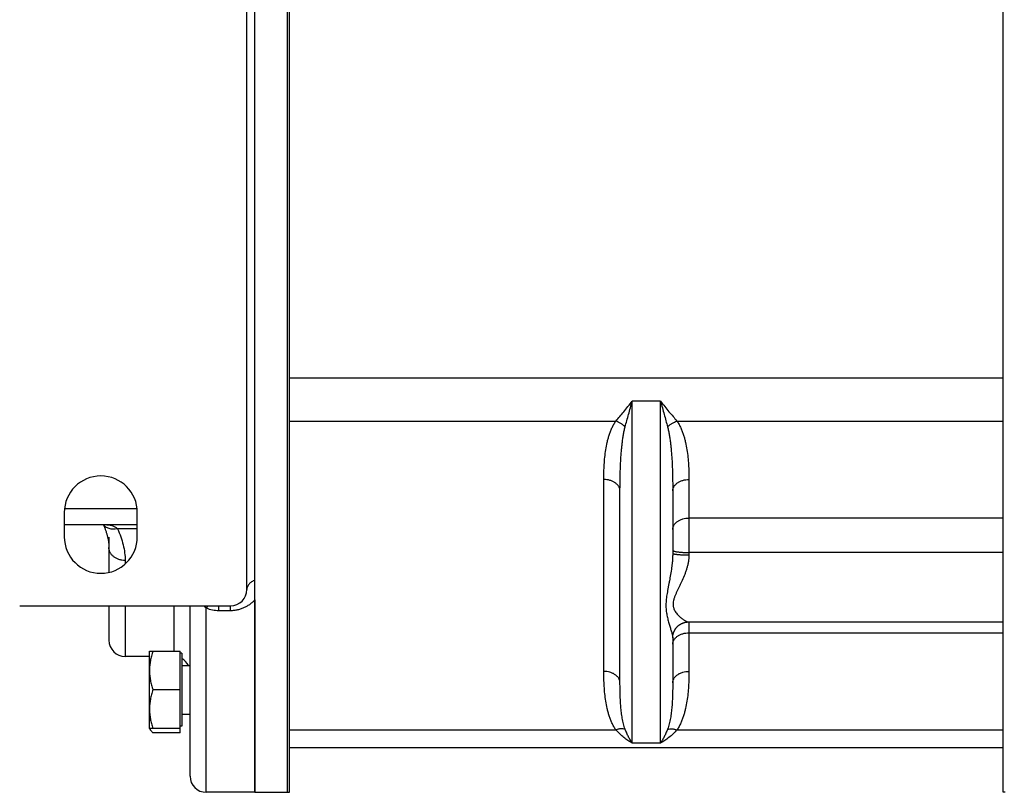
# Model space of a CAD drawing. Units: millimetres. Extents: x -1798 to 999, y -739 to 907.
# Drawn here: x 15 to 257, y 526 to 716 of the extents above; entities that cross this region are included whole.
import ezdxf

# ---------------------------------------------------------------- set-up
doc = ezdxf.new("R2010")
doc.units = ezdxf.units.MM
doc.header["$LTSCALE"] = 19.36
doc.layers.get('0').update_dxf_attribs({"linetype": 'CONTINUOUS'})
doc.layers.add('3_ALL_AXES', color=7, linetype='CONTINUOUS')

msp = doc.modelspace()

# ---------------------------------------------------------------- linework, layer by layer
at = {"color": 7, "linetype": 'CONTINUOUS'}
for p, q in [((72.65, 525.94), (72.65, 837.94)), ((70.65, 575.94), (70.65, 787.94)), ((257.15, 628.09), (81.15, 628.09)), ((172.65, 622.35), (165.65, 622.35)), ((165.65, 538.08), (165.65, 622.35)), ((172.65, 538.08), (172.65, 622.35)), ((81.15, 617.49), (161.62, 617.49)), ((176.68, 617.49), (257.15, 617.49)), ((158.65, 555.75), (158.65, 603.07)), ((179.65, 603.07), (179.65, 584.47)), ((162.65, 552.92), (162.65, 600.24)), ((175.65, 600.24), (175.65, 584.88)), ((25.65, 594.94), (25.65, 588.94)), ((25.71, 595.94), (43.59, 595.94)), ((43.65, 588.94), (43.65, 594.94)), ((257.15, 593.55), (179.65, 593.55)), ((25.65, 591.94), (43.65, 591.94)), ((35.32, 591.83), (35.4, 591.65)), ((35.47, 591.46), (35.55, 591.28)), ((35.62, 591.1), (35.69, 590.92)), ((36, 590.04), (36.06, 589.87)), ((43.65, 590.91), (38.77, 590.91)), ((36.46, 588.24), (36.49, 588.08)), ((36.49, 588.08), (36.52, 587.93)), ((36.52, 587.93), (36.54, 587.78)), ((36.56, 587.63), (36.58, 587.48)), ((36.58, 587.48), (36.6, 587.33)), ((36.65, 588.82), (36.65, 580.17)), ((257.15, 585.07), (179.65, 585.07)), ((40.65, 583.1), (40.65, 582.23)), ((14.65, 571.94), (66.65, 571.94)), ((36.65, 571.94), (36.65, 563.44)), ((40.65, 571.94), (40.65, 559.44)), ((52.65, 571.94), (52.65, 560.71)), ((56.65, 529.94), (56.65, 571.94)), ((60.65, 525.94), (60.65, 571.4)), ((63.75, 570.79), (63.75, 571.94)), ((63.75, 570.79), (66.65, 570.79)), ((66.65, 570.79), (66.65, 571.94)), ((179.49, 567.95), (257.15, 567.95)), ((179.65, 567.95), (179.65, 555.75)), ((175.65, 564.14), (175.65, 564.13)), ((175.65, 564.14), (175.65, 564.13)), ((175.65, 564.05), (175.65, 564.09)), ((175.65, 564.05), (175.65, 552.92)), ((179.65, 565.27), (257.15, 565.27)), ((46.65, 559.44), (40.65, 559.44)), ((46.65, 560.71), (54.25, 560.71)), ((46.65, 541.71), (46.65, 560.71)), ((54.25, 540.62), (54.25, 560.71)), ((54.65, 560.21), (54.25, 560.21)), ((54.65, 560.21), (54.65, 542.21)), ((54.65, 557.21), (56.65, 557.21)), ((54.25, 551.21), (47.5, 551.21)), ((54.65, 545.21), (56.65, 545.21)), ((54.25, 541.71), (46.65, 541.71)), ((46.65, 541.71), (46.84, 541.38)), ((54.65, 542.21), (54.25, 542.21)), ((81.15, 541.34), (161.62, 541.34)), ((176.68, 541.34), (257.15, 541.34)), ((54.25, 540.62), (47.5, 540.62)), ((257.15, 536.94), (81.15, 536.94)), ((172.65, 538.08), (165.65, 538.08)), ((72.65, 525.94), (60.65, 525.94))]:
    msp.add_line(p, q, dxfattribs=at)
for points in [[(35.27, 591.94), (35.32, 591.83), (35.4, 591.65)], [(35.4, 591.65), (35.47, 591.46), (35.55, 591.28)], [(35.55, 591.28), (35.62, 591.1), (35.69, 590.92)], [(35.69, 590.92), (35.76, 590.74), (35.82, 590.57), (35.89, 590.39), (35.95, 590.22)], [(35.76, 590.74), (35.82, 590.57), (35.89, 590.39), (35.95, 590.22)], [(35.95, 590.22), (36, 590.04), (36.06, 589.87)], [(36.06, 589.87), (36.11, 589.7), (36.16, 589.53), (36.2, 589.37), (36.25, 589.2), (36.29, 589.04), (36.33, 588.87), (36.37, 588.71)], [(36.11, 589.7), (36.16, 589.53), (36.2, 589.37), (36.25, 589.2), (36.29, 589.04), (36.33, 588.88), (36.37, 588.71)], [(36.37, 588.71), (36.4, 588.55), (36.43, 588.4), (36.46, 588.24)], [(36.4, 588.55), (36.43, 588.4), (36.46, 588.24)], [(36.54, 587.78), (36.56, 587.62), (36.58, 587.47)], [(36.6, 587.33), (36.61, 587.18), (36.62, 587.03), (36.63, 586.89)], [(36.61, 587.18), (36.62, 587.03), (36.63, 586.89)], [(36.63, 586.89), (36.64, 586.74), (36.65, 586.6), (36.65, 586.46)], [(36.64, 586.74), (36.65, 586.6), (36.65, 586.46), (36.65, 586.33)], [(175.65, 564.09), (175.65, 564.15), (175.65, 564.21), (175.66, 564.27), (175.66, 564.33), (175.66, 564.39), (175.67, 564.45), (175.68, 564.51), (175.69, 564.57), (175.69, 564.63), (175.7, 564.69), (175.71, 564.75), (175.73, 564.81), (175.74, 564.87), (175.75, 564.93), (175.77, 564.99), (175.78, 565.06), (175.8, 565.11), (175.82, 565.17), (175.84, 565.23), (175.86, 565.29), (175.88, 565.35), (175.9, 565.41), (175.92, 565.47), (175.94, 565.53), (175.97, 565.59), (175.99, 565.64), (176.02, 565.7), (176.05, 565.76), (176.07, 565.81), (176.1, 565.87), (176.13, 565.93), (176.16, 565.98), (176.2, 566.03), (176.23, 566.09), (176.26, 566.14), (176.3, 566.19), (176.33, 566.25), (176.37, 566.3), (176.4, 566.35), (176.44, 566.4), (176.48, 566.45), (176.52, 566.5), (176.56, 566.55), (176.6, 566.6), (176.64, 566.64), (176.68, 566.69), (176.73, 566.74), (176.77, 566.78), (176.82, 566.83), (176.86, 566.87), (176.91, 566.91), (176.95, 566.96), (177, 567), (177.05, 567.04), (177.1, 567.08), (177.15, 567.12), (177.2, 567.16), (177.25, 567.19), (177.3, 567.23), (177.35, 567.27), (177.4, 567.3), (177.45, 567.33), (177.5, 567.37), (177.56, 567.4), (177.61, 567.43), (177.66, 567.46), (177.72, 567.49), (177.77, 567.52), (177.83, 567.55), (177.88, 567.57), (177.94, 567.6), (177.99, 567.63), (178.05, 567.65), (178.11, 567.67), (178.16, 567.69), (178.22, 567.72), (178.28, 567.74), (178.33, 567.75), (178.39, 567.77), (178.44, 567.79), (178.5, 567.81), (178.56, 567.82), (178.61, 567.84), (178.67, 567.85), (178.72, 567.86), (178.78, 567.87), (178.83, 567.88), (178.89, 567.89), (178.94, 567.9), (178.99, 567.91), (179.05, 567.92), (179.1, 567.92), (179.15, 567.93), (179.2, 567.93), (179.25, 567.94), (179.3, 567.94), (179.35, 567.94), (179.4, 567.95), (179.45, 567.95), (179.49, 567.95)]]:
    msp.add_lwpolyline(points, dxfattribs=at)
for centre, radius, start, end in [((34.65, 594.94), 9, 0, 180), ((34.65, 588.94), 9, 180, 360), ((66.65, 575.94), 4, 270, 360), ((63.75, 578.97), 8.18, 247.7418, 270.0179), ((40.65, 563.44), 4, 180, 270), ((52.65, 555.44), 4, 26.2805, 60), ((60.65, 529.94), 4, 180, 270)]:
    msp.add_arc(centre, radius, start, end, dxfattribs=at)
for points, knots in [([(161.62, 617.49), (161.94, 617.86), (162.59, 618.62), (163.59, 619.81), (164.62, 621.06), (165.31, 621.91), (165.65, 622.35)], [0, 0, 0, 0, 0.232801, 0.47872, 0.735145, 1, 1, 1, 1]), ([(163.92, 616.05), (164.06, 616.55), (164.33, 617.58), (164.77, 619.13), (165.21, 620.73), (165.5, 621.81), (165.65, 622.35)], [0, 0, 0, 0, 0.23993, 0.487175, 0.740789, 1, 1, 1, 1]), ([(172.65, 622.35), (172.99, 621.91), (173.68, 621.06), (174.71, 619.81), (175.71, 618.62), (176.36, 617.86), (176.68, 617.49)], [0, 0, 0, 0, 0.264855, 0.52128, 0.767199, 1, 1, 1, 1]), ([(172.65, 622.35), (172.8, 621.81), (173.09, 620.73), (173.53, 619.13), (173.96, 617.58), (174.24, 616.55), (174.38, 616.05)], [0, 0, 0, 0, 0.259211, 0.512825, 0.760069, 1, 1, 1, 1]), ([(158.65, 603.07), (158.65, 603.68), (158.67, 604.91), (158.75, 606.74), (158.9, 608.57), (159.13, 610.4), (159.42, 611.92), (159.72, 613.12), (159.98, 614.02), (160.29, 614.91), (160.66, 615.79), (161.09, 616.66), (161.43, 617.22), (161.62, 617.49)], [0, 0, 0, 0, 0.122976, 0.246008, 0.369189, 0.492682, 0.616756, 0.679159, 0.741915, 0.805148, 0.869039, 0.933854, 1, 1, 1, 1]), ([(163.92, 616.05), (163.76, 616.21), (163.41, 616.51), (162.85, 616.91), (162.25, 617.24), (161.83, 617.42), (161.62, 617.49)], [0, 0, 0, 0, 0.25016, 0.503195, 0.754606, 1, 1, 1, 1]), ([(174.38, 616.05), (174.54, 616.21), (174.89, 616.51), (175.45, 616.91), (176.05, 617.24), (176.47, 617.42), (176.68, 617.49)], [0, 0, 0, 0, 0.25016, 0.503195, 0.754606, 1, 1, 1, 1]), ([(176.68, 617.49), (176.87, 617.22), (177.21, 616.66), (177.64, 615.79), (178.01, 614.91), (178.32, 614.02), (178.58, 613.12), (178.88, 611.92), (179.17, 610.4), (179.4, 608.57), (179.55, 606.74), (179.63, 604.91), (179.65, 603.68), (179.65, 603.07)], [0, 0, 0, 0, 0.066146, 0.130961, 0.194852, 0.258085, 0.320841, 0.383244, 0.507319, 0.630811, 0.753993, 0.877024, 1, 1, 1, 1]), ([(162.65, 600.24), (162.65, 600.89), (162.66, 602.19), (162.69, 604.14), (162.75, 606.11), (162.84, 608.08), (162.96, 609.74), (163.09, 611.06), (163.2, 612.06), (163.33, 613.06), (163.49, 614.06), (163.65, 614.89), (163.79, 615.55), (163.88, 615.88), (163.92, 616.05)], [0, 0, 0, 0, 0.12213, 0.245064, 0.368791, 0.493308, 0.61862, 0.681584, 0.74476, 0.808161, 0.871805, 0.935728, 0.967814, 1, 1, 1, 1]), ([(174.38, 616.05), (174.42, 615.88), (174.51, 615.55), (174.65, 614.89), (174.81, 614.06), (174.97, 613.06), (175.1, 612.06), (175.21, 611.06), (175.34, 609.74), (175.45, 608.08), (175.55, 606.11), (175.61, 604.14), (175.64, 602.19), (175.65, 600.89), (175.65, 600.24)], [0, 0, 0, 0, 0.032186, 0.064272, 0.128195, 0.191839, 0.25524, 0.318416, 0.38138, 0.506692, 0.631209, 0.754936, 0.87787, 1, 1, 1, 1]), ([(162.65, 600.24), (162.65, 600.34), (162.64, 600.52), (162.58, 600.8), (162.48, 601.07), (162.35, 601.33), (162.18, 601.58), (161.98, 601.82), (161.74, 602.05), (161.38, 602.32), (160.87, 602.62), (160.18, 602.88), (159.43, 603.04), (158.91, 603.07), (158.65, 603.07)], [0, 0, 0, 0, 0.051481, 0.10345, 0.156365, 0.210623, 0.266544, 0.32436, 0.384211, 0.446148, 0.575972, 0.712924, 0.85509, 1, 1, 1, 1]), ([(175.65, 600.24), (175.65, 600.34), (175.66, 600.52), (175.72, 600.8), (175.82, 601.07), (175.95, 601.33), (176.12, 601.58), (176.32, 601.82), (176.56, 602.05), (176.91, 602.32), (177.43, 602.62), (178.12, 602.88), (178.87, 603.04), (179.39, 603.07), (179.65, 603.07)], [0, 0, 0, 0, 0.051481, 0.10345, 0.156365, 0.210623, 0.266544, 0.32436, 0.384211, 0.446148, 0.575972, 0.712924, 0.85509, 1, 1, 1, 1]), ([(175.65, 590.73), (175.65, 590.82), (175.66, 591), (175.72, 591.28), (175.82, 591.55), (175.95, 591.81), (176.12, 592.07), (176.32, 592.3), (176.56, 592.53), (176.91, 592.8), (177.43, 593.1), (178.12, 593.36), (178.87, 593.52), (179.39, 593.55), (179.65, 593.55)], [0, 0, 0, 0, 0.051481, 0.10345, 0.156365, 0.210623, 0.266544, 0.32436, 0.384211, 0.446148, 0.575972, 0.712924, 0.85509, 1, 1, 1, 1]), ([(38.77, 590.91), (38.59, 590.88), (38.23, 590.82), (37.7, 590.8), (37.19, 590.84), (36.7, 590.94), (36.26, 591.11), (35.87, 591.33), (35.54, 591.61), (35.37, 591.83), (35.29, 591.94)], [0, 0, 0, 0, 0.143714, 0.282953, 0.416756, 0.54452, 0.666082, 0.781802, 0.892613, 1, 1, 1, 1]), ([(35.66, 591.94), (35.81, 591.94), (36.1, 591.94), (36.54, 591.9), (36.96, 591.84), (37.38, 591.74), (37.77, 591.61), (38.14, 591.43), (38.48, 591.2), (38.68, 591.02), (38.77, 590.91)], [0, 0, 0, 0, 0.132687, 0.262679, 0.389899, 0.51443, 0.636631, 0.75729, 0.877764, 1, 1, 1, 1]), ([(38.77, 590.91), (39.07, 590.26), (39.6, 588.95), (40.19, 586.97), (40.56, 585.02), (40.65, 583.73), (40.65, 583.1)], [0, 0, 0, 0, 0.267063, 0.522252, 0.766161, 1, 1, 1, 1]), ([(40.65, 583.1), (40.39, 583.1), (39.87, 583.14), (39.24, 583.29), (38.76, 583.48), (38.32, 583.69), (37.81, 584.02), (37.39, 584.43), (37.12, 584.8), (36.95, 585.09), (36.82, 585.39), (36.72, 585.7), (36.66, 586.01), (36.65, 586.22), (36.65, 586.33)], [0, 0, 0, 0, 0.137639, 0.273467, 0.340248, 0.406006, 0.533829, 0.656486, 0.71599, 0.774343, 0.831701, 0.888265, 0.944275, 1, 1, 1, 1]), ([(175.65, 585.63), (175.65, 585.63), (175.65, 585.61), (175.67, 585.58), (175.69, 585.55), (175.73, 585.52), (175.77, 585.5), (175.82, 585.47), (175.89, 585.44), (175.99, 585.41), (176.13, 585.36), (176.33, 585.32), (176.57, 585.27), (176.83, 585.23), (177.12, 585.2), (177.43, 585.16), (177.77, 585.13), (178.25, 585.1), (178.88, 585.08), (179.39, 585.07), (179.65, 585.07)], [0, 0, 0, 0, 0.006848, 0.01444, 0.023328, 0.033853, 0.046211, 0.060505, 0.076789, 0.095083, 0.137665, 0.188068, 0.245933, 0.310789, 0.382069, 0.459131, 0.541269, 0.62772, 0.81029, 1, 1, 1, 1]), ([(175.65, 584.88), (175.65, 584.58), (175.63, 583.98), (175.58, 583.08), (175.49, 582.21), (175.35, 581.07), (175.13, 579.68), (174.88, 578.33), (174.68, 577.27), (174.53, 576.5), (174.39, 575.74), (174.26, 575), (174.14, 574.27), (174.05, 573.56), (173.99, 572.86), (173.96, 572.17), (173.97, 571.51), (174.02, 570.86), (174.11, 570.23), (174.21, 569.62), (174.34, 569.04), (174.52, 568.29), (174.72, 567.58), (174.92, 566.9), (175.07, 566.43), (175.21, 565.97), (175.34, 565.55), (175.45, 565.15), (175.53, 564.84), (175.58, 564.6), (175.61, 564.44), (175.64, 564.29), (175.64, 564.19), (175.65, 564.14)], [0, 0, 0, 0, 0.043069, 0.085521, 0.127347, 0.16854, 0.249006, 0.326867, 0.364793, 0.402024, 0.438537, 0.474301, 0.509283, 0.543446, 0.576767, 0.609238, 0.640879, 0.67172, 0.701786, 0.731079, 0.759577, 0.78724, 0.839831, 0.864621, 0.888295, 0.910753, 0.931878, 0.951533, 0.969558, 0.977903, 0.985773, 0.993145, 1, 1, 1, 1]), ([(175.65, 584.88), (175.65, 584.88), (175.65, 584.87), (175.66, 584.86), (175.67, 584.84), (175.69, 584.82), (175.73, 584.8), (175.77, 584.78), (175.82, 584.76), (175.89, 584.74), (175.99, 584.72), (176.13, 584.69), (176.33, 584.65), (176.57, 584.62), (176.83, 584.59), (177.12, 584.56), (177.43, 584.54), (177.77, 584.52), (178.25, 584.5), (178.88, 584.48), (179.39, 584.47), (179.65, 584.47)], [0, 0, 0, 0, 0.002474, 0.005085, 0.011136, 0.018798, 0.028368, 0.039984, 0.053707, 0.069557, 0.087531, 0.129757, 0.180105, 0.238161, 0.30341, 0.375255, 0.453029, 0.536, 0.623385, 0.808043, 1, 1, 1, 1]), ([(179.65, 584.47), (179.65, 584.2), (179.62, 583.65), (179.52, 582.83), (179.35, 582.02), (179.15, 581.23), (178.9, 580.45), (178.53, 579.43), (178.12, 578.45), (177.68, 577.5), (177.34, 576.8), (177.01, 576.12), (176.69, 575.45), (176.43, 574.91), (176.25, 574.47), (176.12, 574.15), (176, 573.83), (175.87, 573.42), (175.78, 573.01), (175.73, 572.6), (175.72, 572.3), (175.74, 572.02), (175.78, 571.74), (175.84, 571.47), (175.96, 571.13), (176.14, 570.73), (176.42, 570.3), (176.72, 569.9), (177.05, 569.55), (177.38, 569.22), (177.71, 568.94), (178.04, 568.69), (178.35, 568.47), (178.65, 568.29), (178.88, 568.16), (179.05, 568.08), (179.17, 568.03), (179.27, 568), (179.37, 567.97), (179.45, 567.95), (179.5, 567.95), (179.53, 567.95)], [0, 0, 0, 0, 0.043278, 0.086672, 0.130052, 0.173301, 0.216316, 0.259008, 0.343092, 0.384338, 0.424939, 0.464795, 0.503776, 0.541713, 0.560224, 0.578387, 0.596165, 0.613523, 0.646847, 0.662805, 0.678307, 0.693394, 0.708124, 0.722555, 0.736739, 0.764485, 0.791514, 0.81778, 0.843161, 0.867499, 0.890617, 0.91233, 0.932433, 0.9507, 0.966877, 0.974096, 0.980685, 0.986605, 0.991819, 0.996291, 1, 1, 1, 1]), ([(72.65, 578.24), (72.5, 578.18), (72.22, 578.06), (71.82, 577.83), (71.48, 577.57), (71.18, 577.28), (70.95, 576.97), (70.78, 576.64), (70.67, 576.29), (70.65, 576.06), (70.65, 575.94)], [0, 0, 0, 0, 0.147233, 0.288027, 0.421828, 0.548509, 0.668446, 0.782584, 0.892435, 1, 1, 1, 1]), ([(66.65, 570.79), (66.96, 570.79), (67.56, 570.83), (68.46, 570.98), (69.31, 571.22), (70.11, 571.54), (70.84, 571.93), (71.52, 572.38), (72.12, 572.88), (72.48, 573.25), (72.65, 573.43)], [0, 0, 0, 0, 0.136036, 0.270403, 0.401771, 0.529328, 0.652758, 0.772126, 0.887732, 1, 1, 1, 1]), ([(60.09, 571.94), (60.13, 571.89), (60.31, 571.7), (60.5, 571.53), (60.65, 571.4)], [0, 0, 0, 0, 0.251196, 1, 1, 1, 1]), ([(60.65, 571.4), (60.74, 571.51), (60.91, 571.69), (61.1, 571.87), (61.19, 571.94)], [0, 0, 0, 0, 0.528084, 1, 1, 1, 1]), ([(175.65, 562.44), (175.65, 562.53), (175.66, 562.72), (175.72, 563), (175.82, 563.27), (175.95, 563.53), (176.12, 563.78), (176.32, 564.02), (176.56, 564.24), (176.91, 564.52), (177.43, 564.82), (178.12, 565.08), (178.87, 565.23), (179.39, 565.27), (179.65, 565.27)], [0, 0, 0, 0, 0.051481, 0.10345, 0.156365, 0.210623, 0.266544, 0.32436, 0.384211, 0.446148, 0.575972, 0.712924, 0.85509, 1, 1, 1, 1]), ([(175.65, 564.13), (175.65, 564.13), (175.65, 564.1), (175.65, 564.07), (175.65, 564.05)], [0, 0, 0, 0, 0.255011, 1, 1, 1, 1]), ([(47.5, 560.71), (47.37, 560.33), (47.13, 559.55), (46.86, 558.37), (46.69, 557.17), (46.65, 556.37), (46.65, 555.96)], [0, 0, 0, 0, 0.251424, 0.501758, 0.751157, 1, 1, 1, 1]), ([(46.65, 555.96), (46.65, 555.56), (46.69, 554.76), (46.86, 553.56), (47.13, 552.37), (47.37, 551.6), (47.5, 551.21)], [0, 0, 0, 0, 0.248843, 0.498242, 0.748576, 1, 1, 1, 1]), ([(161.62, 541.34), (161.43, 541.61), (161.09, 542.16), (160.66, 543.03), (160.29, 543.91), (159.98, 544.81), (159.72, 545.71), (159.42, 546.91), (159.13, 548.42), (158.9, 550.25), (158.75, 552.08), (158.67, 553.92), (158.65, 555.14), (158.65, 555.75)], [0, 0, 0, 0, 0.066146, 0.130961, 0.194852, 0.258085, 0.320841, 0.383244, 0.507319, 0.630811, 0.753993, 0.877024, 1, 1, 1, 1]), ([(162.65, 552.92), (162.65, 553.02), (162.64, 553.2), (162.58, 553.48), (162.48, 553.75), (162.35, 554.01), (162.18, 554.26), (161.98, 554.5), (161.74, 554.72), (161.38, 555), (160.87, 555.3), (160.18, 555.56), (159.43, 555.72), (158.91, 555.75), (158.65, 555.75)], [0, 0, 0, 0, 0.051481, 0.10345, 0.156365, 0.210623, 0.266544, 0.32436, 0.384211, 0.446148, 0.575972, 0.712924, 0.85509, 1, 1, 1, 1]), ([(175.65, 552.92), (175.65, 553.02), (175.66, 553.2), (175.72, 553.48), (175.82, 553.75), (175.95, 554.01), (176.12, 554.26), (176.32, 554.5), (176.56, 554.72), (176.91, 555), (177.43, 555.3), (178.12, 555.56), (178.87, 555.72), (179.39, 555.75), (179.65, 555.75)], [0, 0, 0, 0, 0.051481, 0.10345, 0.156365, 0.210623, 0.266544, 0.32436, 0.384211, 0.446148, 0.575972, 0.712924, 0.85509, 1, 1, 1, 1]), ([(179.65, 555.75), (179.65, 555.14), (179.63, 553.92), (179.55, 552.08), (179.4, 550.25), (179.17, 548.42), (178.88, 546.91), (178.58, 545.71), (178.32, 544.81), (178.01, 543.91), (177.64, 543.03), (177.21, 542.16), (176.87, 541.61), (176.68, 541.34)], [0, 0, 0, 0, 0.122976, 0.246008, 0.369189, 0.492682, 0.616756, 0.679159, 0.741915, 0.805148, 0.869039, 0.933854, 1, 1, 1, 1]), ([(47.5, 551.21), (47.37, 550.83), (47.13, 550.05), (46.86, 548.87), (46.69, 547.67), (46.65, 546.87), (46.65, 546.46)], [0, 0, 0, 0, 0.251424, 0.501758, 0.751157, 1, 1, 1, 1]), ([(163.92, 541.47), (163.83, 541.69), (163.68, 542.14), (163.49, 542.82), (163.33, 543.52), (163.2, 544.21), (163.09, 544.92), (162.96, 545.86), (162.84, 547.05), (162.75, 548.5), (162.69, 549.96), (162.66, 551.43), (162.65, 552.42), (162.65, 552.92)], [0, 0, 0, 0, 0.061829, 0.123176, 0.184363, 0.245566, 0.30689, 0.368405, 0.492173, 0.617114, 0.743354, 0.870968, 1, 1, 1, 1]), ([(175.65, 552.92), (175.65, 552.42), (175.64, 551.43), (175.61, 549.96), (175.55, 548.5), (175.46, 547.05), (175.34, 545.86), (175.21, 544.92), (175.1, 544.21), (174.97, 543.52), (174.81, 542.82), (174.62, 542.14), (174.47, 541.69), (174.38, 541.47)], [0, 0, 0, 0, 0.129032, 0.256646, 0.382886, 0.507827, 0.631595, 0.69311, 0.754434, 0.815637, 0.876824, 0.938171, 1, 1, 1, 1]), ([(46.65, 546.46), (46.65, 546.06), (46.69, 545.26), (46.86, 544.06), (47.13, 542.87), (47.37, 542.1), (47.5, 541.71)], [0, 0, 0, 0, 0.248843, 0.498242, 0.748576, 1, 1, 1, 1]), ([(46.7, 541.71), (46.71, 541.69), (46.74, 541.57), (46.8, 541.46), (46.84, 541.38)], [0, 0, 0, 0, 0.241548, 1, 1, 1, 1]), ([(46.84, 541.38), (46.88, 541.31), (46.97, 541.18), (47.12, 540.99), (47.3, 540.8), (47.43, 540.68), (47.5, 540.62)], [0, 0, 0, 0, 0.227994, 0.470747, 0.728293, 1, 1, 1, 1]), ([(163.92, 541.47), (163.58, 541.58), (163.1, 541.61), (162.54, 541.56), (162.13, 541.49), (161.82, 541.41), (161.62, 541.34)], [0, 0, 0, 0, 0.464091, 0.592128, 0.7244, 1, 1, 1, 1]), ([(165.65, 538.08), (165.29, 538.27), (164.58, 538.7), (163.55, 539.45), (162.55, 540.33), (161.92, 540.98), (161.62, 541.34)], [0, 0, 0, 0, 0.232727, 0.476957, 0.732678, 1, 1, 1, 1]), ([(165.65, 538.08), (165.49, 538.32), (165.19, 538.82), (164.74, 539.63), (164.31, 540.52), (164.05, 541.14), (163.92, 541.47)], [0, 0, 0, 0, 0.223759, 0.465009, 0.723693, 1, 1, 1, 1]), ([(174.38, 541.47), (174.25, 541.14), (173.98, 540.52), (173.56, 539.63), (173.11, 538.82), (172.81, 538.32), (172.65, 538.08)], [0, 0, 0, 0, 0.276307, 0.534991, 0.776241, 1, 1, 1, 1]), ([(176.68, 541.34), (176.38, 540.98), (175.75, 540.33), (174.75, 539.45), (173.72, 538.7), (173.01, 538.27), (172.65, 538.08)], [0, 0, 0, 0, 0.267321, 0.523043, 0.767272, 1, 1, 1, 1]), ([(174.38, 541.47), (174.72, 541.58), (175.2, 541.61), (175.76, 541.56), (176.17, 541.49), (176.48, 541.41), (176.68, 541.34)], [0, 0, 0, 0, 0.464091, 0.592128, 0.7244, 1, 1, 1, 1])]:
    msp.add_open_spline(points, degree=3, knots=knots, dxfattribs=at)
at = {"layer": '3_ALL_AXES', "color": 7, "linetype": 'CONTINUOUS'}
for p, q in [((80.65, 525.94), (80.65, 837.94)), ((257.15, 525.94), (257.15, 837.94)), ((81.15, 525.94), (81.15, 825.16)), ((72.65, 573.43), (72.65, 525.94)), ((72.65, 525.94), (81.15, 525.94)), ((257.65, 525.94), (257.15, 525.94))]:
    msp.add_line(p, q, dxfattribs=at)

doc.saveas('drawing.dxf')
